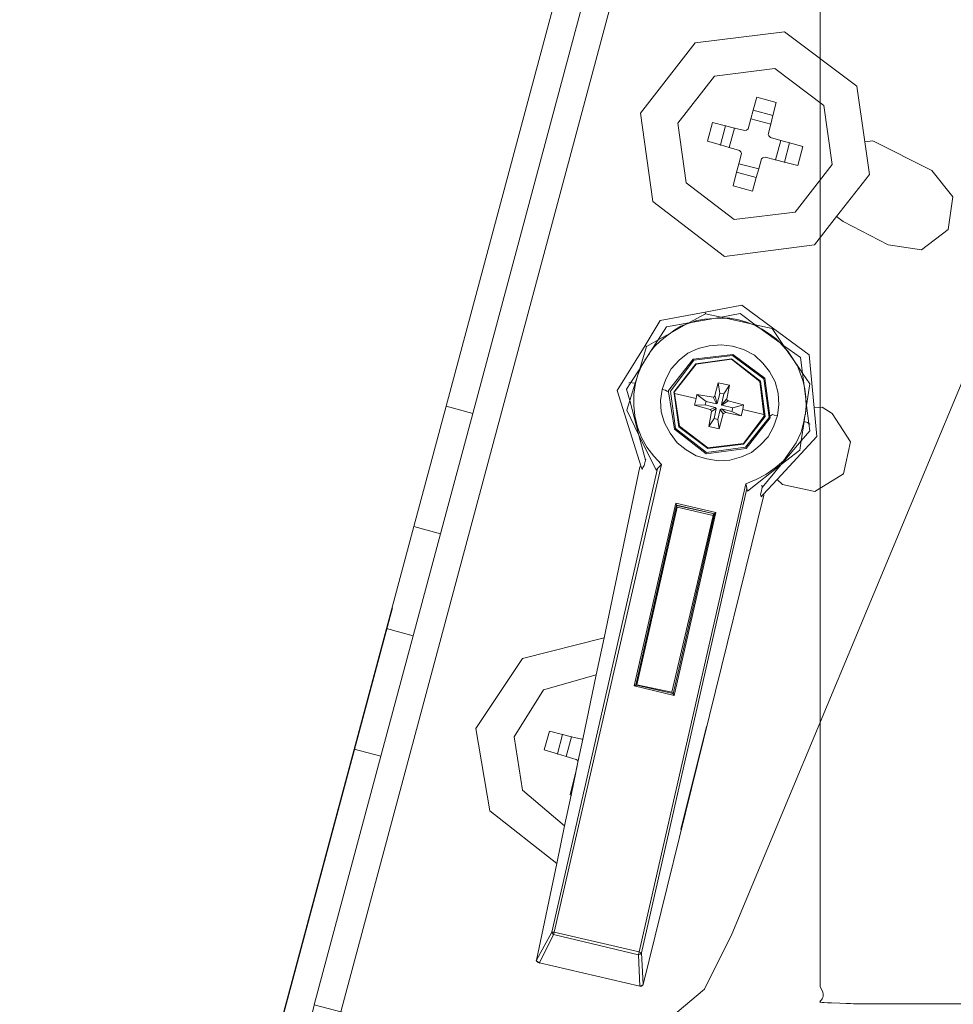
# Model space of a CAD drawing. Units: millimetres. Extents: x 2815.1 to 2856, y 971.1 to 996.1.
# Drawn here: x 2839.3 to 2842.1, y 974.6 to 977.5 of the extents above; entities that cross this region are included whole.
import ezdxf

# ---------------------------------------------------------------- set-up
doc = ezdxf.new("R2010")
doc.units = ezdxf.units.MM
doc.header["$LTSCALE"] = 10
doc.header["$MEASUREMENT"] = 0
doc.layers.add('Dimensions', color=1, linetype='Continuous')
doc.layers.add('Layer 1', color=7, linetype='Continuous')
doc.styles.get("Standard").update_dxf_attribs({"font": 'arial.ttf'})
doc.dimstyles.new('ISO-25', dxfattribs={"dimscale": 0, "dimtxt": 0.3, "dimasz": 0.5, "dimexe": 0.5, "dimexo": 0.25, "dimgap": 0.2, "dimtad": 0, "dimdsep": 46, "dimtxsty": 'Standard', "dimcen": 0, "dimazin": 0, "dimtfac": 1, "dimtmove": 0, "dimatfit": 3, "dimfxl": 1, "dimarcsym": 0})

# ---------------------------------------------------------------- blocks, each defined once
blk = doc.blocks.new('*D78')
at = {"layer": 'Defpoints', "color": 0}
for p in [(2843.5134, 977.1872), (2840.5866, 976.3809), (2840.491, 976.024), (2843.5134, 975.5005), (2842.1452, 971.6661)]:
    blk.add_point(p, dxfattribs=at)
at = {"layer": 'Dimensions', "color": 0, "lineweight": -2}
for p, q in [((2840.4263, 975.7825), (2839.3212, 971.6583)), ((2843.5134, 975.2505), (2843.5134, 971.1064))]:
    blk.add_line(p, q, dxfattribs=at)
for start, end in [(256.82462, 259.17396), (265.37636, 268.17486)]:
    blk.add_arc((2843.5134, 987.3033), 15.6969, start, end, dxfattribs=at)
at = {"layer": 'Dimensions', "color": 0}
for points in [[(2839.9558, 972.1004), (2839.9152, 971.9388), (2839.4506, 972.1413)], [(2843.0121, 971.531), (2843.0148, 971.6977), (2843.5134, 971.6064)]]:
    blk.add_solid(points, dxfattribs=at)
at = {"layer": 'Dimensions', "color": 0, "insert": (2841.4035, 971.7489), "char_height": 0.3, "attachment_point": 5, "rotation": 352.2752}
blk.add_mtext('15.00%%d"\\P', dxfattribs=at)

msp = doc.modelspace()

# ---------------------------------------------------------------- linework, layer by layer
at = {"layer": 'Layer 1', "lineweight": 0}
for points in [[(2841.9049, 981.3008), (2841.8031, 980.9208), (2841.2332, 978.7942), (2841.1376, 978.4373), (2841.0564, 978.1344), (2840.9607, 977.7769), (2840.5866, 976.3809), (2840.491, 976.024), (2840.4098, 975.721), (2840.314, 975.3635), (2839.7443, 973.2375), (2839.6425, 972.8575)], [(2839.7217, 972.8363), (2839.8235, 973.2163), (2840.1941, 974.5992), (2840.1956, 974.6048), (2840.3932, 975.3423), (2840.489, 975.6998), (2840.5702, 976.0028), (2840.6658, 976.3596), (2841.0399, 977.7556), (2841.1357, 978.1131), (2841.2168, 978.4161), (2841.2757, 978.6358), (2841.3125, 978.773), (2841.3163, 978.7874), (2841.3371, 978.865), (2841.3574, 978.9407), (2841.3777, 979.0165), (2841.8823, 980.8996), (2841.9841, 981.2796)], [(2841.4157, 978.8439), (2841.3949, 978.7663), (2841.3543, 978.6148), (2840.2742, 974.5838)], [(2841.3543, 978.6148), (2840.2742, 974.5838), (2840.1956, 974.6048), (2840.3932, 975.3423), (2840.489, 975.6998), (2840.5702, 976.0028), (2840.6658, 976.3596), (2841.0399, 977.7556), (2841.1357, 978.1131), (2841.2168, 978.4161), (2841.2757, 978.6358), (2841.3543, 978.6148)], [(2842.3218, 977.598), (2842.2958, 976.8957), (2842.2796, 976.8404), (2841.4349, 974.8149), (2841.3535, 974.6516), (2841.1219, 974.4566), (2840.8152, 974.4388), (2840.5834, 974.5009), (2840.3502, 974.5634), (2840.2742, 974.5838), (2841.3543, 978.6148), (2841.7932, 978.4972), (2842.0939, 978.2657), (2842.3218, 977.598)], [(2840.5866, 976.3809), (2840.6658, 976.3596), (2841.0399, 977.7556), (2840.9607, 977.7769), (2840.5866, 976.3809)], [(2841.8294, 977.1657), (2841.8437, 977.0686), (2841.7459, 976.9438), (2841.6797, 976.8603), (2841.413, 976.8257), (2841.2, 976.9888), (2841.1641, 977.2507), (2841.3259, 977.4589), (2841.5915, 977.4918), (2841.8057, 977.3304), (2841.8294, 977.1657)], [(2842.0766, 976.9055), (2842.0903, 977.0025), (2842.0284, 977.0808), (2841.8534, 977.1686), (2841.8294, 977.1657), (2841.8057, 977.3304), (2841.5915, 977.4918), (2841.3259, 977.4589), (2841.1641, 977.2507), (2841.2, 976.9888), (2841.413, 976.8257), (2841.6797, 976.8603), (2841.7459, 976.9438), (2841.7653, 976.9292), (2841.8987, 976.86), (2841.9982, 976.8453), (2842.0766, 976.9055)], [(2841.7459, 976.9438), (2841.8437, 977.0686), (2841.8294, 977.1657), (2841.8057, 977.3304), (2841.5915, 977.4918), (2841.3259, 977.4589), (2841.1641, 977.2507), (2841.2, 976.9888), (2841.413, 976.8257), (2841.6797, 976.8603), (2841.7459, 976.9438)], [(2841.7326, 977.0984), (2841.7076, 977.2735), (2841.5623, 977.3829), (2841.3837, 977.3602), (2841.2746, 977.2211), (2841.2988, 977.0435), (2841.4422, 976.9346), (2841.6227, 976.9567), (2841.7326, 977.0984)], [(2841.7076, 977.2735), (2841.7326, 977.0984), (2841.6227, 976.9567), (2841.4422, 976.9346), (2841.2988, 977.0435), (2841.2746, 977.2211), (2841.3837, 977.3602), (2841.5623, 977.3829), (2841.7076, 977.2735)], [(2841.7326, 977.0984), (2841.7076, 977.2735), (2841.5623, 977.3829), (2841.3837, 977.3602), (2841.2746, 977.2211), (2841.2988, 977.0435), (2841.4422, 976.9346), (2841.6227, 976.9567), (2841.7326, 977.0984)], [(2841.4163, 977.2133), (2841.3771, 977.2232), (2841.3622, 977.1674), (2841.401, 977.1563), (2841.427, 977.1487), (2841.4575, 977.1398), (2841.4613, 977.1361), (2841.4633, 977.1309), (2841.4559, 977.1007), (2841.4491, 977.075), (2841.4389, 977.0348), (2841.4958, 977.0196), (2841.5071, 977.0594), (2841.5147, 977.0849), (2841.5227, 977.115), (2841.5271, 977.1185), (2841.5335, 977.1195), (2841.5643, 977.1119), (2841.5907, 977.1055), (2841.6305, 977.0955), (2841.6454, 977.1513), (2841.606, 977.1625), (2841.5798, 977.1695), (2841.5493, 977.1784), (2841.5444, 977.183), (2841.5422, 977.1876), (2841.5502, 977.2177), (2841.5565, 977.2435), (2841.5662, 977.2825), (2841.5094, 977.2977), (2841.4984, 977.2591), (2841.4915, 977.2334), (2841.4828, 977.2036), (2841.4786, 977.2006), (2841.4732, 977.1987), (2841.4425, 977.2063), (2841.4163, 977.2133)], [(2841.4828, 977.2036), (2841.4915, 977.2334), (2841.4984, 977.2591), (2841.5094, 977.2977)], [(2841.5094, 977.2977), (2841.5662, 977.2825), (2841.5565, 977.2435), (2841.4984, 977.2591), (2841.5094, 977.2977)], [(2841.5662, 977.2825), (2841.5094, 977.2977)], [(2841.5662, 977.2825), (2841.5565, 977.2435), (2841.5502, 977.2177), (2841.5422, 977.1876)], [(2841.5565, 977.2435), (2841.5502, 977.2177), (2841.4915, 977.2334), (2841.4984, 977.2591), (2841.5565, 977.2435)], [(2841.5571, 977.2433), (2841.5565, 977.2435), (2841.4984, 977.2591), (2841.4977, 977.2593)], [(2841.3771, 977.2232), (2841.4163, 977.2133), (2841.401, 977.1563), (2841.3622, 977.1674), (2841.3771, 977.2232)], [(2841.3771, 977.2232), (2841.3622, 977.1674)], [(2841.4732, 977.1987), (2841.4425, 977.2063), (2841.4163, 977.2133), (2841.3771, 977.2232)], [(2841.5493, 977.1784), (2841.5798, 977.1695), (2841.5643, 977.1119), (2841.5335, 977.1195), (2841.5271, 977.1185), (2841.5227, 977.115), (2841.5147, 977.0849), (2841.4559, 977.1007), (2841.4633, 977.1309), (2841.4613, 977.1361), (2841.4575, 977.1398), (2841.427, 977.1487), (2841.4425, 977.2063), (2841.4732, 977.1987), (2841.4786, 977.2006), (2841.4828, 977.2036), (2841.4915, 977.2334), (2841.5502, 977.2177), (2841.5422, 977.1876), (2841.5444, 977.183), (2841.5493, 977.1784)], [(2841.5502, 977.2177), (2841.5502, 977.2177), (2841.4915, 977.2334), (2841.4909, 977.2336)], [(2841.4164, 977.214), (2841.4163, 977.2133), (2841.401, 977.1563), (2841.4006, 977.1551)], [(2841.4425, 977.2063), (2841.427, 977.1487), (2841.401, 977.1563), (2841.4163, 977.2133), (2841.4425, 977.2063)], [(2841.4426, 977.2069), (2841.4425, 977.2063), (2841.427, 977.1487), (2841.4269, 977.1481)], [(2841.4732, 977.1987), (2841.4786, 977.2006)], [(2841.4786, 977.2006), (2841.4828, 977.2036)], [(2841.5422, 977.1876), (2841.5444, 977.183)], [(2841.3622, 977.1674), (2841.401, 977.1563), (2841.427, 977.1487), (2841.4575, 977.1398)], [(2841.5444, 977.183), (2841.5493, 977.1784)], [(2841.6454, 977.1513), (2841.606, 977.1625), (2841.5798, 977.1695), (2841.5493, 977.1784)], [(2841.5642, 977.1113), (2841.5643, 977.1119), (2841.5798, 977.1695), (2841.58, 977.1701)], [(2841.606, 977.1625), (2841.5907, 977.1055), (2841.5643, 977.1119), (2841.5798, 977.1695), (2841.606, 977.1625)], [(2841.5904, 977.1042), (2841.5907, 977.1055), (2841.606, 977.1625), (2841.6062, 977.1631)], [(2841.5907, 977.1055), (2841.606, 977.1625), (2841.6454, 977.1513), (2841.6305, 977.0955), (2841.5907, 977.1055)], [(2842.0903, 977.0025), (2842.0766, 976.9055), (2841.9982, 976.8453), (2841.8987, 976.86), (2841.7653, 976.9292), (2841.7459, 976.9438), (2841.8437, 977.0686), (2841.8294, 977.1657), (2841.8534, 977.1686), (2842.0284, 977.0808), (2842.0903, 977.0025)], [(2842.0284, 977.0808), (2841.8534, 977.1686)], [(2841.4633, 977.1309), (2841.4559, 977.1007), (2841.4491, 977.075), (2841.4389, 977.0348)], [(2841.4613, 977.1361), (2841.4575, 977.1398)], [(2841.4633, 977.1309), (2841.4613, 977.1361)], [(2841.6305, 977.0955), (2841.6454, 977.1513)], [(2841.5147, 977.0849), (2841.5071, 977.0594), (2841.4491, 977.075), (2841.4559, 977.1007), (2841.5147, 977.0849)], [(2841.4553, 977.1008), (2841.4559, 977.1007), (2841.5147, 977.0849)], [(2841.4958, 977.0196), (2841.5071, 977.0594), (2841.5147, 977.0849), (2841.5227, 977.115)], [(2841.5271, 977.1185), (2841.5227, 977.115)], [(2841.5335, 977.1195), (2841.5271, 977.1185)], [(2841.5335, 977.1195), (2841.5643, 977.1119), (2841.5907, 977.1055), (2841.6305, 977.0955)], [(2841.4491, 977.075), (2841.5071, 977.0594), (2841.4958, 977.0196), (2841.4389, 977.0348), (2841.4491, 977.075)], [(2841.4484, 977.0752), (2841.4491, 977.075), (2841.5071, 977.0594), (2841.5078, 977.0593)], [(2841.8987, 976.86), (2841.9982, 976.8453), (2842.0766, 976.9055), (2842.0903, 977.0025), (2842.0284, 977.0808)], [(2841.4389, 977.0348), (2841.4958, 977.0196)], [(2841.8987, 976.86), (2841.7653, 976.9292)], [(2842.2796, 976.8404), (2841.4349, 974.8149)], [(2841.0947, 976.4272), (2841.1657, 976.2015), (2841.1621, 976.2011), (2841.0557, 975.6942), (2840.8133, 975.6324), (2840.6747, 975.4246), (2840.7168, 975.1805), (2840.9152, 975.024), (2840.8548, 974.7375), (2840.8545, 974.7363), (2840.8554, 974.7347), (2840.8583, 974.7325), (2840.8604, 974.73), (2840.8636, 974.7291), (2841.162, 974.6599), (2841.1639, 974.6594), (2841.167, 974.6606), (2841.1689, 974.6627), (2841.1713, 974.6641), (2841.1717, 974.6653), (2841.5293, 976.1175), (2841.5277, 976.1192), (2841.569, 976.1633), (2841.5849, 976.1489), (2841.6807, 976.1279), (2841.7665, 976.1801), (2841.7872, 976.2752), (2841.733, 976.3589), (2841.7024, 976.3778), (2841.6793, 976.3759), (2841.6641, 976.5336), (2841.5555, 976.6137), (2841.4645, 976.6804), (2841.3556, 976.6599), (2841.2223, 976.6352), (2841.1772, 976.5614), (2841.0947, 976.4272)], [(2841.5217, 976.1121), (2841.5277, 976.1192), (2841.569, 976.1633), (2841.6868, 976.2913), (2841.6793, 976.3759), (2841.6641, 976.5336), (2841.5555, 976.6137), (2841.4645, 976.6804), (2841.3556, 976.6599), (2841.2223, 976.6352), (2841.1772, 976.5614), (2841.0947, 976.4272), (2841.1657, 976.2015), (2841.1682, 976.1928)], [(2841.4592, 976.6557), (2841.403, 976.6452), (2841.3565, 976.6556), (2841.3556, 976.6599), (2841.4645, 976.6804), (2841.5555, 976.6137), (2841.5543, 976.612), (2841.5045, 976.6227), (2841.4592, 976.6557)], [(2841.6487, 976.3357), (2841.6402, 976.3038), (2841.6257, 976.2728), (2841.6074, 976.2455), (2841.5879, 976.2186), (2841.5631, 976.1977), (2841.5361, 976.1788), (2841.5075, 976.1636), (2841.4759, 976.1506), (2841.1599, 974.7618), (2840.9078, 974.82), (2841.2257, 976.2083), (2841.2035, 976.233), (2841.1826, 976.2594), (2841.167, 976.2884), (2841.1547, 976.3192), (2841.1465, 976.3523), (2841.1438, 976.3831), (2841.1439, 976.4167), (2841.1493, 976.4495), (2841.1558, 976.4739), (2841.1651, 976.4956), (2841.1734, 976.5115), (2841.1935, 976.543), (2841.2052, 976.5586), (2841.2233, 976.5752), (2841.2416, 976.5898), (2841.2528, 976.5982), (2841.2996, 976.6246), (2841.3078, 976.6271), (2841.3145, 976.6293), (2841.3815, 976.6415), (2841.4057, 976.6424), (2841.4166, 976.6422), (2841.4909, 976.6257), (2841.5033, 976.621), (2841.5181, 976.6123), (2841.5779, 976.5695), (2841.5842, 976.5624), (2841.5965, 976.5497), (2841.6285, 976.5029), (2841.6372, 976.4791), (2841.6457, 976.4574), (2841.649, 976.4417), (2841.6542, 976.4021), (2841.6551, 976.3824), (2841.6534, 976.3607), (2841.6518, 976.3524), (2841.6487, 976.3357)], [(2841.5245, 976.1403), (2841.5817, 976.2081), (2841.6408, 976.2782), (2841.6665, 976.3075), (2841.6635, 976.3298), (2841.6567, 976.3833), (2841.6542, 976.4021), (2841.649, 976.4417), (2841.6441, 976.4793), (2841.6385, 976.5251), (2841.588, 976.5614), (2841.5779, 976.5695), (2841.5181, 976.6123), (2841.5045, 976.6227), (2841.4592, 976.6557), (2841.403, 976.6452), (2841.3815, 976.6415), (2841.3145, 976.6293), (2841.3067, 976.628), (2841.2405, 976.6162), (2841.2158, 976.5779), (2841.1935, 976.543), (2841.1734, 976.5115), (2841.1614, 976.4919), (2841.1353, 976.4512), (2841.1226, 976.4318), (2841.132, 976.3977), (2841.1587, 976.2953), (2841.1784, 976.2209)], [(2841.481, 976.1291), (2841.5817, 976.2081), (2841.637, 976.251), (2841.6408, 976.2782), (2841.6494, 976.3356), (2841.6518, 976.3524), (2841.6534, 976.3607), (2841.6567, 976.3833), (2841.6663, 976.4471), (2841.6441, 976.4793), (2841.6285, 976.5029), (2841.5965, 976.5497), (2841.588, 976.5614), (2841.5543, 976.612), (2841.5045, 976.6227), (2841.4909, 976.6257), (2841.4166, 976.6422), (2841.403, 976.6452), (2841.3565, 976.6556), (2841.3067, 976.628), (2841.2996, 976.6246), (2841.2528, 976.5982), (2841.2158, 976.5779), (2841.1818, 976.5582), (2841.1614, 976.4919), (2841.1478, 976.4492), (2841.132, 976.3977), (2841.123, 976.3693), (2841.1587, 976.2953), (2841.2101, 976.1909)], [(2841.1493, 976.4495), (2841.1558, 976.4739), (2841.1651, 976.4956), (2841.1734, 976.5115), (2841.177, 976.5172), (2841.1901, 976.5378), (2841.1935, 976.543), (2841.2052, 976.5586), (2841.2233, 976.5752), (2841.2416, 976.5898), (2841.2528, 976.5982), (2841.263, 976.6055), (2841.2837, 976.6188), (2841.2996, 976.6246), (2841.3078, 976.6271), (2841.3145, 976.6293), (2841.3305, 976.6351), (2841.3549, 976.6393), (2841.3809, 976.6417), (2841.3815, 976.6415), (2841.4057, 976.6424), (2841.4166, 976.6422), (2841.4289, 976.6422), (2841.4543, 976.6374), (2841.4792, 976.6308), (2841.4909, 976.6257), (2841.5033, 976.621), (2841.5181, 976.6123), (2841.5248, 976.6092), (2841.5452, 976.5957), (2841.5659, 976.5814), (2841.5779, 976.5695), (2841.5842, 976.5624), (2841.5965, 976.5497), (2841.6012, 976.5444), (2841.6148, 976.5233), (2841.6278, 976.5031), (2841.6285, 976.5029), (2841.6372, 976.4791), (2841.6457, 976.4574), (2841.649, 976.4417), (2841.6513, 976.4324), (2841.6542, 976.4074), (2841.6542, 976.4021), (2841.6551, 976.3824), (2841.6534, 976.3607), (2841.6532, 976.3574), (2841.6518, 976.3524), (2841.6487, 976.3357)], [(2841.1772, 976.5614), (2841.2223, 976.6352), (2841.3556, 976.6599), (2841.3565, 976.6556), (2841.3067, 976.628), (2841.2405, 976.6162), (2841.2158, 976.5779), (2841.1818, 976.5582), (2841.1772, 976.5614)], [(2841.3305, 976.6351), (2841.3145, 976.6293), (2841.3067, 976.628), (2841.3565, 976.6556), (2841.403, 976.6452), (2841.3815, 976.6415), (2841.3809, 976.6417), (2841.3549, 976.6393), (2841.3305, 976.6351)], [(2841.3815, 976.6415), (2841.3145, 976.6293), (2841.3305, 976.6351), (2841.3549, 976.6393), (2841.3809, 976.6417), (2841.3815, 976.6415)], [(2841.4166, 976.6422), (2841.4057, 976.6424), (2841.3815, 976.6415), (2841.403, 976.6452), (2841.4166, 976.6422)], [(2841.403, 976.6452), (2841.4592, 976.6557), (2841.5045, 976.6227), (2841.4909, 976.6257), (2841.4792, 976.6308), (2841.4543, 976.6374), (2841.4289, 976.6422), (2841.4166, 976.6422), (2841.403, 976.6452)], [(2841.4792, 976.6308), (2841.4909, 976.6257), (2841.4166, 976.6422), (2841.4289, 976.6422), (2841.4543, 976.6374), (2841.4792, 976.6308)], [(2841.2158, 976.5779), (2841.2405, 976.6162), (2841.3067, 976.628), (2841.2996, 976.6246), (2841.2837, 976.6188), (2841.263, 976.6055), (2841.2528, 976.5982), (2841.2158, 976.5779)], [(2841.2837, 976.6188), (2841.2996, 976.6246), (2841.2528, 976.5982), (2841.263, 976.6055), (2841.2837, 976.6188)], [(2841.3145, 976.6293), (2841.3078, 976.6271), (2841.2996, 976.6246), (2841.3067, 976.628), (2841.3145, 976.6293)], [(2841.5181, 976.6123), (2841.5033, 976.621), (2841.4909, 976.6257), (2841.5045, 976.6227), (2841.5181, 976.6123)], [(2841.5543, 976.612), (2841.588, 976.5614), (2841.5779, 976.5695), (2841.5659, 976.5814), (2841.5452, 976.5957), (2841.5248, 976.6092), (2841.5181, 976.6123), (2841.5045, 976.6227), (2841.5543, 976.612)], [(2841.5659, 976.5814), (2841.5779, 976.5695), (2841.5181, 976.6123), (2841.5248, 976.6092), (2841.5452, 976.5957), (2841.5659, 976.5814)], [(2841.6641, 976.5336), (2841.6793, 976.3759), (2841.6868, 976.2913), (2841.569, 976.1633), (2841.5277, 976.1192), (2841.5217, 976.1121), (2841.5203, 976.1199), (2841.5219, 976.1255), (2841.5245, 976.1403), (2841.5817, 976.2081), (2841.637, 976.251), (2841.6408, 976.2782), (2841.6665, 976.3075), (2841.6635, 976.3298), (2841.6567, 976.3833), (2841.6663, 976.4471), (2841.6441, 976.4793), (2841.6385, 976.5251), (2841.588, 976.5614), (2841.5543, 976.612), (2841.5555, 976.6137), (2841.6641, 976.5336)], [(2841.1818, 976.5582), (2841.2158, 976.5779), (2841.1935, 976.543), (2841.1901, 976.5378), (2841.177, 976.5172), (2841.1734, 976.5115), (2841.1614, 976.4919), (2841.1818, 976.5582)], [(2841.2052, 976.5586), (2841.1935, 976.543), (2841.2158, 976.5779), (2841.2528, 976.5982), (2841.2416, 976.5898), (2841.2233, 976.5752), (2841.2052, 976.5586)], [(2841.0947, 976.4272), (2841.1772, 976.5614), (2841.1818, 976.5582), (2841.1614, 976.4919), (2841.1353, 976.4512), (2841.1226, 976.4318), (2841.132, 976.3977), (2841.123, 976.3693), (2841.1587, 976.2953), (2841.1784, 976.2209), (2841.1742, 976.2052), (2841.1711, 976.1987), (2841.1682, 976.1928), (2841.1657, 976.2015), (2841.0947, 976.4272)], [(2841.5706, 976.3533), (2841.5745, 976.3859), (2841.5727, 976.4199), (2841.5632, 976.4533), (2841.5461, 976.4841), (2841.5267, 976.5087), (2841.5016, 976.5329), (2841.4696, 976.5488), (2841.4368, 976.559), (2841.4036, 976.5631), (2841.368, 976.5606), (2841.3351, 976.5527), (2841.3045, 976.5381), (2841.2784, 976.5175), (2841.2544, 976.4918), (2841.2389, 976.4617), (2841.2285, 976.4309), (2841.223, 976.3975), (2841.2252, 976.3647), (2841.2347, 976.3313), (2841.2518, 976.3006), (2841.2723, 976.2722), (2841.2996, 976.2515), (2841.3292, 976.2342), (2841.3608, 976.2244), (2841.3956, 976.2191), (2841.429, 976.2209), (2841.463, 976.2305), (2841.4927, 976.2441), (2841.5191, 976.2658), (2841.5428, 976.2903), (2841.5588, 976.3196), (2841.5706, 976.3533)], [(2841.2285, 976.4309), (2841.2389, 976.4617), (2841.2544, 976.4918), (2841.2784, 976.5175), (2841.3045, 976.5381), (2841.3351, 976.5527), (2841.368, 976.5606), (2841.4036, 976.5631), (2841.4368, 976.559), (2841.4696, 976.5488), (2841.5016, 976.5329), (2841.5267, 976.5087), (2841.5461, 976.4841), (2841.5632, 976.4533), (2841.5727, 976.4199), (2841.5745, 976.3859), (2841.5706, 976.3533), (2841.5601, 976.3548), (2841.5556, 976.356), (2841.5499, 976.3528), (2841.5477, 976.3521), (2841.5331, 976.464), (2841.4377, 976.5346), (2841.3204, 976.521), (2841.2467, 976.4274), (2841.2472, 976.4239), (2841.2457, 976.4236), (2841.2416, 976.4261), (2841.2375, 976.4285), (2841.2285, 976.4309)], [(2841.5706, 976.3533), (2841.5745, 976.3859), (2841.5727, 976.4199), (2841.5632, 976.4533), (2841.5461, 976.4841), (2841.5267, 976.5087), (2841.5016, 976.5329), (2841.4696, 976.5488), (2841.4368, 976.559), (2841.4036, 976.5631), (2841.368, 976.5606), (2841.3351, 976.5527), (2841.3045, 976.5381), (2841.2784, 976.5175), (2841.2544, 976.4918), (2841.2389, 976.4617), (2841.2285, 976.4309)], [(2841.5965, 976.5497), (2841.5842, 976.5624), (2841.5779, 976.5695), (2841.588, 976.5614), (2841.5965, 976.5497)], [(2841.6385, 976.5251), (2841.6441, 976.4793), (2841.6285, 976.5029), (2841.6278, 976.5031), (2841.6148, 976.5233), (2841.6012, 976.5444), (2841.5965, 976.5497), (2841.588, 976.5614), (2841.6385, 976.5251)], [(2841.6285, 976.5029), (2841.5965, 976.5497), (2841.6012, 976.5444), (2841.6148, 976.5233), (2841.6278, 976.5031), (2841.6285, 976.5029)], [(2841.1901, 976.5378), (2841.1935, 976.543), (2841.1734, 976.5115), (2841.177, 976.5172), (2841.1901, 976.5378)], [(2841.2646, 976.3126), (2841.2472, 976.4239), (2841.2467, 976.4274), (2841.3204, 976.521), (2841.4377, 976.5346), (2841.5331, 976.464), (2841.5477, 976.3521), (2841.5482, 976.3466), (2841.4773, 976.2556), (2841.3587, 976.2397), (2841.2646, 976.3126)], [(2841.2472, 976.4239), (2841.2646, 976.3126), (2841.3587, 976.2397), (2841.4773, 976.2556), (2841.5482, 976.3466), (2841.5477, 976.3521), (2841.5331, 976.464), (2841.4377, 976.5346), (2841.3204, 976.521), (2841.2467, 976.4274), (2841.2472, 976.4239)], [(2841.268, 976.315), (2841.2525, 976.4258), (2841.3223, 976.5178), (2841.4369, 976.5314), (2841.5293, 976.4624), (2841.5457, 976.3473), (2841.4749, 976.2596), (2841.3599, 976.2441), (2841.268, 976.315)], [(2841.2525, 976.4258), (2841.268, 976.315), (2841.3599, 976.2441), (2841.4749, 976.2596), (2841.5457, 976.3473), (2841.5293, 976.4624), (2841.4369, 976.5314), (2841.3223, 976.5178), (2841.2525, 976.4258)], [(2841.5457, 976.3473), (2841.5293, 976.4624), (2841.4369, 976.5314), (2841.3223, 976.5178), (2841.2525, 976.4258), (2841.268, 976.315), (2841.3599, 976.2441), (2841.4749, 976.2596), (2841.5457, 976.3473)], [(2841.3631, 976.256), (2841.2775, 976.3199), (2841.2636, 976.4188), (2841.2627, 976.4231), (2841.3276, 976.507), (2841.4342, 976.5214), (2841.5199, 976.4555), (2841.5342, 976.3503), (2841.4697, 976.2683), (2841.3631, 976.256)], [(2841.2775, 976.3199), (2841.3631, 976.256), (2841.4697, 976.2683), (2841.5342, 976.3503), (2841.5199, 976.4555), (2841.4342, 976.5214), (2841.3276, 976.507), (2841.2627, 976.4231), (2841.2636, 976.4188), (2841.2775, 976.3199)], [(2841.5342, 976.3503), (2841.5199, 976.4555), (2841.4342, 976.5214), (2841.3276, 976.507), (2841.2627, 976.4231), (2841.2636, 976.4188), (2841.2775, 976.3199), (2841.3631, 976.256), (2841.4697, 976.2683), (2841.5342, 976.3503)], [(2841.3947, 976.4508), (2841.3845, 976.4126), (2841.382, 976.4086), (2841.3791, 976.408), (2841.3313, 976.4161), (2841.3294, 976.4039), (2841.2649, 976.4185), (2841.264, 976.4227), (2841.3286, 976.5054), (2841.4339, 976.5202), (2841.5183, 976.4546), (2841.5302, 976.3561), (2841.4679, 976.3714), (2841.4695, 976.3851), (2841.4242, 976.3973), (2841.4201, 976.3997), (2841.4196, 976.4032), (2841.4277, 976.4433), (2841.3947, 976.4508)], [(2841.4339, 976.5202), (2841.3286, 976.5054), (2841.264, 976.4227), (2841.2649, 976.4185), (2841.2792, 976.3214), (2841.3634, 976.2572), (2841.469, 976.2705), (2841.531, 976.3512), (2841.5302, 976.3561), (2841.5183, 976.4546), (2841.4339, 976.5202)], [(2841.2649, 976.4185), (2841.2792, 976.3214), (2841.3634, 976.2572), (2841.469, 976.2705), (2841.531, 976.3512), (2841.5302, 976.3561), (2841.5183, 976.4546), (2841.4339, 976.5202), (2841.3286, 976.5054), (2841.264, 976.4227), (2841.2649, 976.4185)], [(2841.1353, 976.4512), (2841.1614, 976.4919), (2841.1478, 976.4492), (2841.1385, 976.4503), (2841.1353, 976.4512)], [(2841.1558, 976.4739), (2841.1493, 976.4495), (2841.1478, 976.4492), (2841.1614, 976.4919), (2841.1734, 976.5115), (2841.1651, 976.4956), (2841.1558, 976.4739)], [(2841.6285, 976.5029), (2841.6441, 976.4793), (2841.649, 976.4417), (2841.6457, 976.4574), (2841.6372, 976.4791), (2841.6285, 976.5029)], [(2841.6663, 976.4471), (2841.6567, 976.3833), (2841.6542, 976.4021), (2841.6542, 976.4074), (2841.6513, 976.4324), (2841.649, 976.4417), (2841.6441, 976.4793), (2841.6663, 976.4471)], [(2841.132, 976.3977), (2841.1226, 976.4318), (2841.1353, 976.4512), (2841.1385, 976.4503), (2841.1478, 976.4492), (2841.132, 976.3977)], [(2841.1289, 976.4502), (2841.1341, 976.4515), (2841.1353, 976.4512), (2841.1385, 976.4503), (2841.1478, 976.4492), (2841.1493, 976.4495)], [(2841.132, 976.3977), (2841.1478, 976.4492), (2841.1493, 976.4495), (2841.1439, 976.4167), (2841.1438, 976.3831), (2841.1465, 976.3523), (2841.1547, 976.3192), (2841.167, 976.2884), (2841.1826, 976.2594), (2841.2035, 976.233), (2841.2257, 976.2083), (2841.221, 976.2035), (2841.2142, 976.1959), (2841.2101, 976.1909), (2841.1587, 976.2953), (2841.132, 976.3977)], [(2841.2257, 976.2083), (2841.2035, 976.233), (2841.1826, 976.2594), (2841.167, 976.2884), (2841.1547, 976.3192), (2841.1465, 976.3523), (2841.1438, 976.3831), (2841.1439, 976.4167), (2841.1493, 976.4495)], [(2841.2285, 976.4309), (2841.2375, 976.4285), (2841.2416, 976.4261), (2841.2457, 976.4236), (2841.2472, 976.4239), (2841.2646, 976.3126), (2841.3587, 976.2397), (2841.4773, 976.2556), (2841.5482, 976.3466), (2841.5477, 976.3521), (2841.5499, 976.3528), (2841.5556, 976.356), (2841.5601, 976.3548), (2841.5706, 976.3533), (2841.5588, 976.3196), (2841.5428, 976.2903), (2841.5191, 976.2658), (2841.4927, 976.2441), (2841.463, 976.2305), (2841.429, 976.2209), (2841.3956, 976.2191), (2841.3608, 976.2244), (2841.3292, 976.2342), (2841.2996, 976.2515), (2841.2723, 976.2722), (2841.2518, 976.3006), (2841.2347, 976.3313), (2841.2252, 976.3647), (2841.223, 976.3975), (2841.2285, 976.4309)], [(2841.2285, 976.4309), (2841.223, 976.3975), (2841.2252, 976.3647), (2841.2347, 976.3313), (2841.2518, 976.3006), (2841.2723, 976.2722), (2841.2996, 976.2515), (2841.3292, 976.2342), (2841.3608, 976.2244), (2841.3956, 976.2191), (2841.429, 976.2209), (2841.463, 976.2305), (2841.4927, 976.2441), (2841.5191, 976.2658), (2841.5428, 976.2903), (2841.5588, 976.3196), (2841.5706, 976.3533)], [(2841.2457, 976.4236), (2841.2416, 976.4261), (2841.2375, 976.4285), (2841.2285, 976.4309)], [(2841.3911, 976.3887), (2841.3845, 976.4126), (2841.3947, 976.4508), (2841.3992, 976.4188), (2841.3911, 976.3887)], [(2841.3947, 976.4508), (2841.3845, 976.4126)], [(2841.3947, 976.4508), (2841.4277, 976.4433), (2841.4112, 976.4176), (2841.3992, 976.4188), (2841.3947, 976.4508)], [(2841.3992, 976.4188), (2841.3947, 976.4508)], [(2841.4277, 976.4433), (2841.3947, 976.4508)], [(2841.4196, 976.4032), (2841.4039, 976.3853), (2841.4112, 976.4176), (2841.4277, 976.4433), (2841.4196, 976.4032)], [(2841.4112, 976.4176), (2841.4277, 976.4433)], [(2841.4196, 976.4032), (2841.4277, 976.4433)], [(2841.6542, 976.4021), (2841.649, 976.4417), (2841.6513, 976.4324), (2841.6542, 976.4074), (2841.6542, 976.4021)], [(2841.3294, 976.4039), (2841.2649, 976.4185), (2841.2636, 976.4188), (2841.2629, 976.419)], [(2841.374, 976.3658), (2841.3667, 976.3208), (2841.3971, 976.314), (2841.409, 976.3584), (2841.4116, 976.3604), (2841.4169, 976.3623), (2841.4629, 976.3527), (2841.4679, 976.3714), (2841.5302, 976.3561), (2841.531, 976.3512), (2841.469, 976.2705), (2841.3634, 976.2572), (2841.2792, 976.3214), (2841.2649, 976.4185), (2841.3294, 976.4039), (2841.3241, 976.3838), (2841.3707, 976.3713), (2841.3729, 976.3694), (2841.374, 976.3658)], [(2841.3585, 976.3947), (2841.3558, 976.3847), (2841.3241, 976.3838), (2841.3294, 976.4039), (2841.3313, 976.4161), (2841.3585, 976.3947)], [(2841.3294, 976.4039), (2841.3241, 976.3838)], [(2841.3313, 976.4161), (2841.3294, 976.4039)], [(2841.3791, 976.408), (2841.3888, 976.388), (2841.3585, 976.3947), (2841.3313, 976.4161), (2841.3791, 976.408)], [(2841.3585, 976.3947), (2841.3313, 976.4161)], [(2841.3791, 976.408), (2841.3313, 976.4161)], [(2841.3858, 976.3767), (2841.3558, 976.3847), (2841.3585, 976.3947), (2841.3888, 976.388), (2841.3911, 976.3887), (2841.3992, 976.4188), (2841.4112, 976.4176), (2841.4039, 976.3853), (2841.4048, 976.3837), (2841.4377, 976.3762), (2841.4347, 976.3649), (2841.404, 976.3731), (2841.4002, 976.3715), (2841.3934, 976.3411), (2841.3819, 976.3442), (2841.3887, 976.3746), (2841.3858, 976.3767)], [(2841.382, 976.4086), (2841.3845, 976.4126), (2841.3911, 976.3887), (2841.3888, 976.388), (2841.3791, 976.408), (2841.382, 976.4086)], [(2841.3845, 976.4126), (2841.382, 976.4086), (2841.3791, 976.408)], [(2841.3791, 976.408), (2841.3888, 976.388)], [(2841.3911, 976.3887), (2841.3845, 976.4126)], [(2841.3992, 976.4188), (2841.3911, 976.3887)], [(2841.4112, 976.4176), (2841.3992, 976.4188)], [(2841.4039, 976.3853), (2841.4112, 976.4176)], [(2841.4242, 976.3973), (2841.4048, 976.3837), (2841.4039, 976.3853), (2841.4196, 976.4032), (2841.4201, 976.3997), (2841.4242, 976.3973)], [(2841.4196, 976.4032), (2841.4039, 976.3853)], [(2841.4242, 976.3973), (2841.4201, 976.3997), (2841.4196, 976.4032)], [(2841.6567, 976.3833), (2841.6534, 976.3607), (2841.6551, 976.3824), (2841.6542, 976.4021), (2841.6567, 976.3833)], [(2840.491, 976.024), (2840.5702, 976.0028), (2840.6658, 976.3597), (2840.5866, 976.3809), (2840.491, 976.024)], [(2840.5866, 976.3809), (2840.6658, 976.3596)], [(2841.123, 976.3693), (2841.132, 976.3977), (2841.1587, 976.2953), (2841.123, 976.3693)], [(2841.3858, 976.3767), (2841.3707, 976.3713), (2841.3241, 976.3838), (2841.3558, 976.3847), (2841.3858, 976.3767)], [(2841.3558, 976.3847), (2841.3241, 976.3838)], [(2841.3241, 976.3838), (2841.3707, 976.3713)], [(2841.3585, 976.3947), (2841.3558, 976.3847)], [(2841.3558, 976.3847), (2841.3858, 976.3767)], [(2841.3888, 976.388), (2841.3585, 976.3947)], [(2841.3667, 976.3208), (2841.374, 976.3658), (2841.3887, 976.3746), (2841.3819, 976.3442), (2841.3667, 976.3208)], [(2841.3887, 976.3746), (2841.374, 976.3658), (2841.3729, 976.3694), (2841.3707, 976.3713), (2841.3858, 976.3767), (2841.3887, 976.3746)], [(2841.3858, 976.3767), (2841.3707, 976.3713)], [(2841.3707, 976.3713), (2841.3729, 976.3694), (2841.374, 976.3658)], [(2841.374, 976.3658), (2841.3887, 976.3746)], [(2841.3887, 976.3746), (2841.3819, 976.3442)], [(2841.3858, 976.3767), (2841.3887, 976.3746)], [(2841.3911, 976.3887), (2841.3888, 976.388)], [(2841.4002, 976.3715), (2841.409, 976.3584), (2841.3971, 976.314), (2841.3934, 976.3411), (2841.4002, 976.3715)], [(2841.3934, 976.3411), (2841.4002, 976.3715)], [(2841.409, 976.3584), (2841.4002, 976.3715), (2841.404, 976.3731), (2841.4169, 976.3623), (2841.4116, 976.3604), (2841.409, 976.3584)], [(2841.4002, 976.3715), (2841.404, 976.3731)], [(2841.4002, 976.3715), (2841.409, 976.3584)], [(2841.4048, 976.3837), (2841.4039, 976.3853)], [(2841.4169, 976.3623), (2841.404, 976.3731), (2841.4347, 976.3649), (2841.4629, 976.3527), (2841.4169, 976.3623)], [(2841.404, 976.3731), (2841.4347, 976.3649)], [(2841.4169, 976.3623), (2841.404, 976.3731)], [(2841.4048, 976.3837), (2841.4242, 976.3973), (2841.4695, 976.3851), (2841.4377, 976.3762), (2841.4048, 976.3837)], [(2841.4048, 976.3837), (2841.4242, 976.3973)], [(2841.4377, 976.3762), (2841.4048, 976.3837)], [(2841.4242, 976.3973), (2841.4695, 976.3851)], [(2841.4679, 976.3714), (2841.4629, 976.3527), (2841.4347, 976.3649), (2841.4377, 976.3762), (2841.4695, 976.3851), (2841.4679, 976.3714)], [(2841.4377, 976.3762), (2841.4347, 976.3649)], [(2841.4377, 976.3762), (2841.4695, 976.3851)], [(2841.4629, 976.3527), (2841.4679, 976.3714)], [(2841.4679, 976.3714), (2841.4695, 976.3851)], [(2841.4679, 976.3714), (2841.5302, 976.3561), (2841.5322, 976.3556)], [(2841.733, 976.3589), (2841.7872, 976.2752), (2841.7665, 976.1801), (2841.6807, 976.1279), (2841.5849, 976.1489), (2841.569, 976.1633), (2841.6868, 976.2913), (2841.6793, 976.3759), (2841.7024, 976.3778), (2841.733, 976.3589)], [(2841.6567, 976.3833), (2841.6635, 976.3298), (2841.6629, 976.3299), (2841.6589, 976.333), (2841.6494, 976.3356), (2841.6518, 976.3524), (2841.6532, 976.3574), (2841.6534, 976.3607), (2841.6567, 976.3833)], [(2841.733, 976.3589), (2841.7024, 976.3778)], [(2841.374, 976.3658), (2841.3667, 976.3208)], [(2841.3971, 976.314), (2841.3667, 976.3208), (2841.3819, 976.3442), (2841.3934, 976.3411), (2841.3971, 976.314)], [(2841.3819, 976.3442), (2841.3667, 976.3208)], [(2841.3819, 976.3442), (2841.3934, 976.3411)], [(2841.3934, 976.3411), (2841.3971, 976.314)], [(2841.3971, 976.314), (2841.409, 976.3584)], [(2841.409, 976.3584), (2841.4116, 976.3604), (2841.4169, 976.3623)], [(2841.4169, 976.3623), (2841.4629, 976.3527)], [(2841.4347, 976.3649), (2841.4629, 976.3527)], [(2841.5499, 976.3528), (2841.5556, 976.356), (2841.5601, 976.3548), (2841.5706, 976.3533)], [(2841.5849, 976.1489), (2841.6807, 976.1279), (2841.7665, 976.1801), (2841.7872, 976.2752), (2841.733, 976.3589)], [(2841.6518, 976.3524), (2841.6494, 976.3356), (2841.6487, 976.3357), (2841.6518, 976.3524)], [(2841.6532, 976.3574), (2841.6518, 976.3524), (2841.6534, 976.3607), (2841.6532, 976.3574)], [(2841.3667, 976.3208), (2841.3971, 976.314)], [(2841.4759, 976.1506), (2841.5075, 976.1636), (2841.5361, 976.1788), (2841.5631, 976.1977), (2841.5879, 976.2186), (2841.6074, 976.2455), (2841.6257, 976.2728), (2841.6402, 976.3038), (2841.6487, 976.3357), (2841.6494, 976.3356), (2841.6408, 976.2782), (2841.5817, 976.2081), (2841.481, 976.1291), (2841.4797, 976.1368), (2841.4788, 976.1438), (2841.4759, 976.1506)], [(2841.6487, 976.3357), (2841.6402, 976.3038), (2841.6257, 976.2728), (2841.6074, 976.2455), (2841.5879, 976.2186), (2841.5631, 976.1977), (2841.5361, 976.1788), (2841.5075, 976.1636), (2841.4759, 976.1506)], [(2841.6665, 976.3075), (2841.6408, 976.2782), (2841.6494, 976.3356), (2841.6589, 976.333), (2841.6629, 976.3299), (2841.6635, 976.3298), (2841.6665, 976.3075)], [(2841.667, 976.3275), (2841.6635, 976.3298), (2841.6629, 976.3299), (2841.6589, 976.333), (2841.6494, 976.3356), (2841.6487, 976.3357)], [(2841.1784, 976.2209), (2841.1587, 976.2953), (2841.2101, 976.1909), (2841.2142, 976.1959), (2840.9004, 974.8206), (2840.8548, 974.7375), (2840.9152, 975.024), (2840.9383, 975.1359), (2840.9579, 975.2266), (2840.972, 975.2946), (2840.973, 975.301), (2840.9781, 975.3252), (2840.9922, 975.3932), (2841.0325, 975.5843), (2841.0557, 975.6942), (2841.1621, 976.2011), (2841.1657, 976.2015), (2841.1682, 976.1928), (2841.1711, 976.1987), (2841.1742, 976.2052), (2841.1784, 976.2209)], [(2841.637, 976.251), (2841.5817, 976.2081), (2841.6408, 976.2782), (2841.637, 976.251)], [(2841.1784, 976.2209), (2841.1793, 976.2241)], [(2841.1621, 976.2011), (2841.0557, 975.6942), (2841.0325, 975.5843), (2840.9922, 975.3932), (2840.9781, 975.3252), (2840.973, 975.301), (2840.972, 975.2946), (2840.9579, 975.2266), (2840.9383, 975.1359), (2840.9152, 975.024), (2840.8548, 974.7375)], [(2841.2257, 976.2083), (2840.9078, 974.82), (2840.9004, 974.8206), (2841.2142, 976.1959), (2841.221, 976.2035), (2841.2257, 976.2083)], [(2841.2142, 976.1959), (2840.9004, 974.8206)], [(2841.2257, 976.2083), (2840.9078, 974.82)], [(2841.5293, 976.1175), (2841.1717, 974.6653), (2841.1665, 974.7587), (2841.4797, 976.1368), (2841.481, 976.1291), (2841.5817, 976.2081), (2841.5245, 976.1403), (2841.5219, 976.1255), (2841.5203, 976.1199), (2841.5217, 976.1121), (2841.5277, 976.1192), (2841.5293, 976.1175)], [(2841.1682, 976.1928), (2841.1711, 976.1987), (2841.1742, 976.2052), (2841.1784, 976.2209)], [(2841.2101, 976.1909), (2841.2142, 976.1959)], [(2841.2257, 976.2083), (2841.221, 976.2035), (2841.2142, 976.1959)], [(2841.1599, 974.7618), (2841.4759, 976.1506), (2841.4788, 976.1438), (2841.4797, 976.1368), (2841.1665, 974.7587), (2841.1599, 974.7618)], [(2841.1599, 974.7618), (2841.4759, 976.1506)], [(2841.1665, 974.7587), (2841.4797, 976.1368)], [(2841.4797, 976.1368), (2841.4788, 976.1438), (2841.4759, 976.1506)], [(2841.4797, 976.1368), (2841.481, 976.1291)], [(2841.5217, 976.1121), (2841.5203, 976.1199), (2841.5219, 976.1255), (2841.5245, 976.1403)], [(2841.5236, 976.1472), (2841.5245, 976.1403)], [(2841.5293, 976.1175), (2841.1717, 974.6653)], [(2841.2637, 975.5224), (2841.3873, 976.0656), (2841.2681, 976.0929), (2841.1449, 975.5515), (2841.2637, 975.5224)], [(2841.1481, 975.5533), (2841.1449, 975.5515), (2841.2681, 976.0929), (2841.2714, 976.0873), (2841.271, 976.0861), (2841.1502, 975.5535), (2841.1481, 975.5533)], [(2841.1449, 975.5515), (2841.2681, 976.0929)], [(2841.2714, 976.0873), (2841.271, 976.0861), (2841.1502, 975.5535), (2841.15, 975.5528)], [(2841.2724, 976.081), (2841.1531, 975.554), (2841.1514, 975.5531), (2841.1502, 975.5535), (2841.271, 976.0861), (2841.2715, 976.0826), (2841.2724, 976.081)], [(2841.3789, 976.0571), (2841.2568, 975.5323), (2841.1531, 975.554), (2841.2724, 976.081), (2841.3789, 976.0571)], [(2841.2724, 976.081), (2841.1531, 975.554)], [(2841.383, 976.0621), (2841.2714, 976.0873), (2841.2681, 976.0929), (2841.3873, 976.0656), (2841.383, 976.0621)], [(2841.2714, 976.0873), (2841.2681, 976.0929)], [(2841.2681, 976.0929), (2841.3873, 976.0656)], [(2841.383, 976.0621), (2841.271, 976.0861), (2841.2714, 976.0873), (2841.383, 976.0621)], [(2841.3789, 976.0571), (2841.2724, 976.081), (2841.2715, 976.0826), (2841.271, 976.0861), (2841.383, 976.0621), (2841.3793, 976.0584), (2841.3789, 976.0571)], [(2841.271, 976.0861), (2841.271, 976.0861), (2841.2715, 976.0826)], [(2841.271, 976.0861), (2841.271, 976.0861), (2841.383, 976.0621)], [(2841.383, 976.0621), (2841.2714, 976.0873)], [(2841.2715, 976.0826), (2841.2724, 976.081)], [(2841.3789, 976.0571), (2841.2724, 976.081)], [(2841.383, 976.0621), (2841.2604, 975.528), (2841.2592, 975.5283), (2841.2577, 975.5307), (2841.2568, 975.5323), (2841.3789, 976.0571), (2841.3793, 976.0584), (2841.383, 976.0621)], [(2841.2568, 975.5323), (2841.3789, 976.0571)], [(2841.3873, 976.0656), (2841.2637, 975.5224), (2841.2604, 975.528), (2841.383, 976.0621), (2841.3873, 976.0656)], [(2841.2604, 975.528), (2841.383, 976.0621)], [(2841.3873, 976.0656), (2841.2637, 975.5224)], [(2841.3793, 976.0584), (2841.3789, 976.0571)], [(2841.383, 976.0621), (2841.3793, 976.0584)], [(2841.383, 976.0621), (2841.3873, 976.0656)], [(2840.4098, 975.721), (2840.489, 975.6998), (2840.5702, 976.0028), (2840.491, 976.024), (2840.4098, 975.721)], [(2840.5702, 976.0028), (2840.491, 976.024)], [(2840.314, 975.3635), (2840.3932, 975.3423), (2840.489, 975.6998), (2840.4098, 975.721), (2840.314, 975.3635)], [(2840.4098, 975.721), (2840.489, 975.6998)], [(2841.0566, 975.6946), (2841.0557, 975.6942), (2840.8133, 975.6324), (2840.6747, 975.4246), (2840.7168, 975.1805), (2840.9152, 975.024), (2840.9157, 975.0232)], [(2840.9152, 975.024), (2840.7168, 975.1805), (2840.6747, 975.4246), (2840.8133, 975.6324), (2841.0557, 975.6942), (2841.0325, 975.5843), (2840.8761, 975.5397), (2840.7887, 975.4001), (2840.8133, 975.2418), (2840.9383, 975.1359), (2840.9152, 975.024)], [(2840.9323, 975.4072), (2840.8932, 975.417), (2840.8782, 975.3613), (2840.9169, 975.3496), (2840.9429, 975.342), (2840.9732, 975.3325), (2840.9774, 975.33), (2840.9781, 975.3252), (2840.973, 975.301), (2840.9713, 975.2948), (2840.9649, 975.2683), (2840.9547, 975.2274), (2840.9579, 975.2266), (2840.9383, 975.1359), (2840.8133, 975.2418), (2840.7887, 975.4001), (2840.8761, 975.5397), (2841.0325, 975.5843), (2840.9922, 975.3932), (2840.9893, 975.3926), (2840.9585, 975.4002), (2840.9323, 975.4072)], [(2841.0331, 975.5842), (2841.0325, 975.5843), (2840.8761, 975.5397), (2840.7887, 975.4001), (2840.8133, 975.2418), (2840.9383, 975.1359), (2840.9395, 975.1349)], [(2841.2637, 975.5224), (2841.1449, 975.5515), (2841.1481, 975.5533), (2841.1502, 975.5535), (2841.15, 975.5528), (2841.1513, 975.5525), (2841.1514, 975.5531), (2841.2592, 975.5283), (2841.2604, 975.528), (2841.2637, 975.5224)], [(2841.1481, 975.5533), (2841.1449, 975.5515)], [(2841.2637, 975.5224), (2841.1449, 975.5515)], [(2841.2604, 975.528), (2841.2592, 975.5283), (2841.1514, 975.5531), (2841.1502, 975.5535), (2841.1481, 975.5533)], [(2841.15, 975.5528), (2841.1513, 975.5525), (2841.1514, 975.5531), (2841.1502, 975.5535), (2841.15, 975.5528)], [(2841.15, 975.5528), (2841.1513, 975.5525)], [(2841.1513, 975.5525), (2841.1514, 975.5531), (2841.1531, 975.554)], [(2841.2592, 975.5283), (2841.1514, 975.5531), (2841.1531, 975.554), (2841.2568, 975.5323), (2841.2577, 975.5307), (2841.2592, 975.5283)], [(2841.1531, 975.554), (2841.2568, 975.5323)], [(2841.2577, 975.5307), (2841.2568, 975.5323)], [(2841.2592, 975.5283), (2841.2577, 975.5307)], [(2841.2604, 975.528), (2841.2637, 975.5224)], [(2840.8932, 975.417), (2840.9323, 975.4072), (2840.9169, 975.3496), (2840.8782, 975.3613), (2840.8932, 975.417)], [(2840.8932, 975.417), (2840.8782, 975.3613)], [(2840.9893, 975.3926), (2840.9585, 975.4002), (2840.9323, 975.4072), (2840.8932, 975.417)], [(2840.9325, 975.4078), (2840.9323, 975.4072), (2840.9169, 975.3496), (2840.9167, 975.349)], [(2840.9585, 975.4002), (2840.9429, 975.342), (2840.9169, 975.3496), (2840.9323, 975.4072), (2840.9585, 975.4002)], [(2841.2839, 975.1251), (2841.3597, 975.4309)], [(2840.9587, 975.4008), (2840.9585, 975.4002), (2840.9429, 975.342)], [(2840.9429, 975.342), (2840.9585, 975.4002), (2840.9893, 975.3926), (2840.9922, 975.3932), (2840.9781, 975.3252), (2840.9774, 975.33), (2840.9732, 975.3325), (2840.9429, 975.342)], [(2840.9893, 975.3926), (2840.9922, 975.3932), (2840.9928, 975.393)], [(2840.1941, 974.5992), (2839.8235, 973.2163), (2839.7443, 973.2375), (2840.314, 975.3635), (2840.3932, 975.3423), (2840.1956, 974.6048), (2840.1941, 974.5992)], [(2840.3932, 975.3423), (2840.314, 975.3635)], [(2840.8782, 975.3613), (2840.9169, 975.3496), (2840.9429, 975.342), (2840.9732, 975.3325)], [(2840.9774, 975.33), (2840.9732, 975.3325)], [(2840.9781, 975.3252), (2840.9774, 975.33)], [(2840.9759, 975.3117), (2840.973, 975.301), (2840.9713, 975.2948), (2840.9649, 975.2683), (2840.9547, 975.2274)], [(2840.972, 975.2946), (2840.9579, 975.2266), (2840.9547, 975.2274), (2840.9649, 975.2683), (2840.9713, 975.2948), (2840.972, 975.2946)], [(2840.973, 975.301), (2840.972, 975.2946), (2840.9713, 975.2948), (2840.973, 975.301)], [(2840.9713, 975.2948), (2840.9713, 975.2948), (2840.972, 975.2946), (2840.9726, 975.2944)], [(2840.9645, 975.2691), (2840.9649, 975.2683), (2840.9654, 975.2675)], [(2840.9547, 975.2274), (2840.9579, 975.2266), (2840.9591, 975.2262)], [(2840.8609, 974.7318), (2840.8583, 974.7325), (2840.8554, 974.7347), (2840.8558, 974.7359), (2840.8545, 974.7363), (2840.8548, 974.7375), (2840.9004, 974.8206), (2840.9024, 974.8154), (2840.9059, 974.8131), (2840.8636, 974.7291), (2840.8609, 974.7318)], [(2840.9004, 974.8206), (2840.8548, 974.7375)], [(2841.1575, 974.7531), (2841.162, 974.6599), (2840.8636, 974.7291), (2840.9059, 974.8131), (2841.1575, 974.7531)], [(2840.8636, 974.7291), (2840.9059, 974.8131)], [(2840.9078, 974.82), (2840.9059, 974.8131), (2840.9024, 974.8154), (2840.9004, 974.8206), (2840.9078, 974.82)], [(2840.9078, 974.82), (2840.9004, 974.8206)], [(2840.9059, 974.8131), (2840.9024, 974.8154), (2840.9004, 974.8206)], [(2841.1575, 974.7531), (2840.9059, 974.8131), (2840.9078, 974.82), (2841.1599, 974.7618), (2841.1575, 974.7531)], [(2840.9078, 974.82), (2840.9059, 974.8131)], [(2841.1575, 974.7531), (2840.9059, 974.8131)], [(2840.9078, 974.82), (2841.1599, 974.7618)], [(2841.3535, 974.6516), (2841.4349, 974.8149)], [(2840.8548, 974.7375), (2840.8545, 974.7363)], [(2840.8558, 974.7359), (2840.8554, 974.7347), (2840.8545, 974.7363), (2840.8558, 974.7359)], [(2840.8554, 974.7347), (2840.8545, 974.7363)], [(2840.8545, 974.7363), (2840.8558, 974.7359)], [(2840.8558, 974.7359), (2840.8554, 974.7347)], [(2840.8554, 974.7347), (2840.8586, 974.7338)], [(2840.8554, 974.7347), (2840.8583, 974.7325)], [(2841.1665, 974.7587), (2841.1628, 974.755), (2841.1575, 974.7531), (2841.1599, 974.7618), (2841.1665, 974.7587)], [(2841.1575, 974.7531), (2841.1599, 974.7618)], [(2841.1644, 974.6613), (2841.162, 974.6599), (2841.1575, 974.7531), (2841.1628, 974.755), (2841.1665, 974.7587), (2841.1717, 974.6653), (2841.1713, 974.6641), (2841.1673, 974.6618), (2841.1644, 974.6613)], [(2841.1575, 974.7531), (2841.1628, 974.755), (2841.1665, 974.7587)], [(2841.1575, 974.7531), (2841.162, 974.6599)], [(2841.1665, 974.7587), (2841.1599, 974.7618)], [(2841.1717, 974.6653), (2841.1665, 974.7587)], [(2840.8583, 974.7325), (2840.8609, 974.7318), (2840.8636, 974.7291), (2840.8604, 974.73), (2840.8583, 974.7325)], [(2840.8609, 974.7318), (2840.8583, 974.7325)], [(2840.8583, 974.7325), (2840.8604, 974.73)], [(2840.8604, 974.73), (2840.8636, 974.7291)], [(2840.8636, 974.7291), (2840.8609, 974.7318)], [(2840.8636, 974.7291), (2840.8649, 974.7288)], [(2840.8636, 974.7291), (2841.162, 974.6599)], [(2840.8152, 974.4388), (2841.1219, 974.4566), (2841.3535, 974.6516)], [(2841.167, 974.6606), (2841.1639, 974.6594), (2841.162, 974.6599), (2841.1644, 974.6613), (2841.1673, 974.6618), (2841.1713, 974.6641), (2841.1689, 974.6627), (2841.167, 974.6606)], [(2841.1644, 974.6613), (2841.162, 974.6599)], [(2841.162, 974.6599), (2841.1639, 974.6594)], [(2841.1639, 974.6594), (2841.167, 974.6606)], [(2841.1673, 974.6618), (2841.1644, 974.6613)], [(2841.167, 974.6606), (2841.1689, 974.6627)], [(2841.1713, 974.6641), (2841.1673, 974.6618)], [(2841.1713, 974.6641), (2841.1689, 974.6627)], [(2841.1689, 974.6627), (2841.1708, 974.6622)], [(2841.1713, 974.6641), (2841.1717, 974.6653)], [(2841.1713, 974.6641), (2841.1726, 974.6638)], [(2841.8052, 974.6078), (2842.1235, 974.6078)]]:
    msp.add_lwpolyline(points, dxfattribs=at)
for points, knots in [([(2842.2408, 974.9838), (2842.2408, 974.707), (2842.2408, 974.707), (2842.2408, 974.707), (2842.1993, 974.6364), (2842.1993, 974.6364), (2842.1993, 974.6364), (2842.1274, 974.6097), (2842.1274, 974.6097), (2842.1274, 974.6097), (2842.1235, 974.6078), (2842.1235, 974.6078), (2842.1235, 974.6078), (2841.8052, 974.6078), (2841.8052, 974.6078), (2841.8052, 974.6078), (2841.8052, 974.6078), (2841.8052, 974.6078), (2841.7307, 974.6104), (2841.6561, 974.613), (2841.7307, 974.6104), (2841.6969, 974.6577), (2841.6969, 978.3294), (2841.6969, 978.3294), (2841.6969, 978.3294), (2841.7637, 978.3501), (2841.7637, 978.3501), (2841.7637, 978.3501), (2842.1235, 978.3501), (2842.1235, 978.3501), (2842.1235, 978.3501), (2842.1274, 978.3488), (2842.1274, 978.3488), (2842.1274, 978.3488), (2842.1993, 978.3223), (2842.1993, 978.3223), (2842.1993, 978.3223), (2842.2408, 978.2523), (2842.2408, 978.2523), (2842.2408, 978.2523), (2842.2408, 977.7051), (2842.2408, 977.7051), (2842.2408, 977.7051), (2842.2408, 977.7039), (2842.2408, 977.7039), (2842.2408, 977.7039), (2842.2363, 977.7019), (2842.2363, 977.7019), (2842.2363, 977.7019), (2842.2195, 977.6604), (2842.2195, 977.6604), (2842.2195, 977.6604), (2842.2195, 977.2137), (2842.2195, 977.2137), (2842.2195, 977.2137), (2842.2363, 977.1723), (2842.2363, 977.1723), (2842.2363, 977.1723), (2842.2408, 977.1703), (2842.2408, 977.1703), (2842.2408, 977.1703), (2842.2408, 975.518), (2842.2408, 975.518), (2842.2408, 975.518), (2842.2408, 975.5173), (2842.2408, 975.5173), (2842.2408, 975.5173), (2842.2363, 975.5147), (2842.2363, 975.5147), (2842.2363, 975.5147), (2842.2195, 975.4752), (2842.2195, 975.4752), (2842.2195, 975.4752), (2842.2195, 975.0285), (2842.2195, 975.0285), (2842.2195, 975.0285), (2842.2363, 974.987), (2842.2363, 974.987), (2842.2363, 974.987), (2842.2408, 974.9851), (2842.2408, 974.9851), (2842.2408, 974.9851), (2842.2408, 974.9851), (2842.2408, 974.9838), (2842.2408, 974.9838)], [0, 0, 0, 0, 1, 1, 1, 2, 2, 2, 3, 3, 3, 4, 4, 4, 5, 5, 5, 6, 6, 6, 7, 7, 7, 8, 8, 8, 9, 9, 9, 10, 10, 10, 11, 11, 11, 12, 12, 12, 13, 13, 13, 14, 14, 14, 15, 15, 15, 16, 16, 16, 17, 17, 17, 18, 18, 18, 19, 19, 19, 20, 20, 20, 21, 21, 21, 22, 22, 22, 23, 23, 23, 24, 24, 24, 25, 25, 25, 26, 26, 26, 27, 27, 27, 28, 28, 28, 28]), ([(2841.6969, 978.3294), (2841.6969, 974.6577), (2841.6969, 974.6577), (2841.6969, 974.6577), (2841.7307, 974.6104), (2841.6561, 974.613), (2841.7307, 974.6104), (2841.8052, 974.6078), (2841.8052, 974.6078), (2841.8052, 974.6078)], [0, 0, 0, 0, 1, 1, 1, 2, 2, 2, 3, 3, 3, 3])]:
    msp.add_open_spline(points, degree=3, knots=knots, dxfattribs=at)

# ---------------------------------------------------------------- dimensions: what is measured, and where the dimension line sits
at = {"layer": 'Dimensions'}
dim = msp.add_angular_dim_2l(base=(2842.1452, 971.6661), line1=((2840.5866, 976.3809), (2840.491, 976.024)), line2=((2843.5134, 975.5005), (2843.5134, 977.1872)), dimstyle='ISO-25', override={"dimscale": 1, "dimpost": '"\\X'}, dxfattribs=at)
dim.commit()
dim.dimension.update_dxf_attribs({"geometry": '*D78', "text_midpoint": (2841.4035, 971.7489), "dimtype": 162})

doc.saveas('drawing.dxf')
